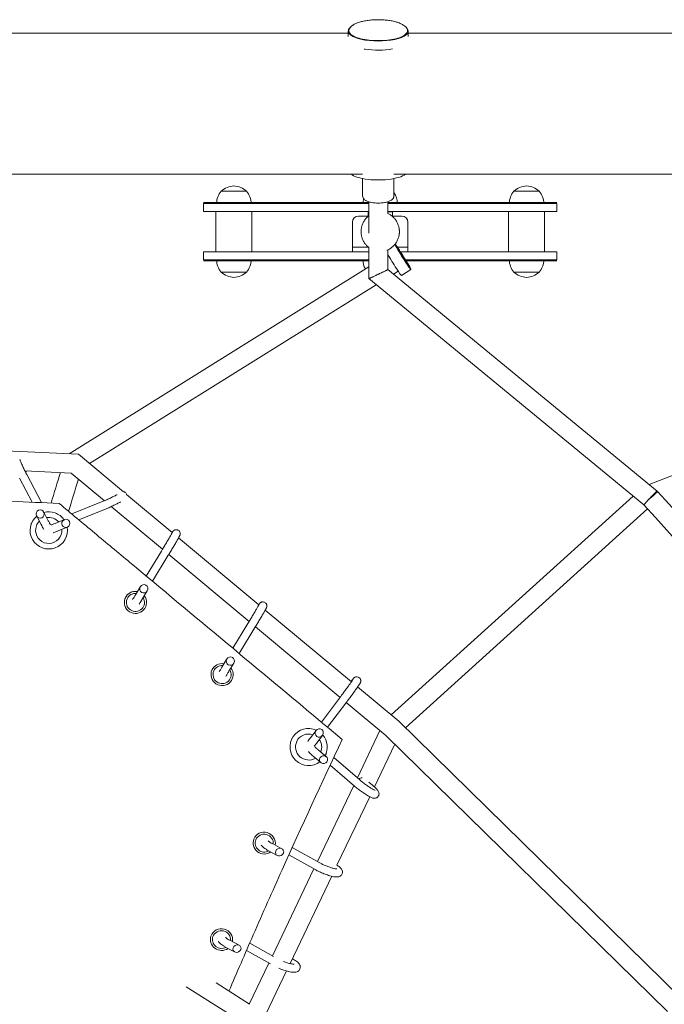
# Model space of a CAD drawing. Units: millimetres. Extents: x -7815 to 4712, y -5960 to 5749.
# Drawn here: x -1478 to -839, y 3137 to 4113 of the extents above; entities that cross this region are included whole.
import ezdxf

# ---------------------------------------------------------------- set-up
doc = ezdxf.new("R2010")
doc.units = ezdxf.units.MM
doc.header["$LTSCALE"] = 20
doc.layers.add('2d', color=230, linetype='Continuous')

msp = doc.modelspace()

# ---------------------------------------------------------------- linework, layer by layer
at = {"layer": '2d', "lineweight": 0}
for p, q in [((-1782.97, 4099.27), (-1152.47, 4099.27)), ((-1152.47, 4101.28), (-1152.47, 4096.15)), ((-1092.97, 4101.3), (-1092.97, 4096.15)), ((-1092.97, 4099.27), (-462.47, 4099.27)), ((-1797.72, 3959.57), (-1138.25, 3959.57)), ((-1138.17, 3955.27), (-1138.16, 3938.11)), ((-1107.17, 3955.29), (-1107.16, 3938.12)), ((-1107.09, 3959.57), (-448.84, 3959.57)), ((-1278.22, 3942.67), (-1253.22, 3942.67)), ((-963.22, 3942.67), (-988.22, 3942.67)), ((-1295.71, 3931.67), (-1132.15, 3931.67)), ((-1132.12, 3901.25), (-1132.15, 3932.27)), ((-1113.14, 3920.74), (-1113.15, 3932.28)), ((-1113.15, 3931.67), (-945.71, 3931.67)), ((-1295.71, 3922.67), (-1295.71, 3930.67)), ((-1132.15, 3930.67), (-1295.71, 3930.67)), ((-1295.71, 3922.67), (-1132.14, 3922.67)), ((-1283.51, 3882.67), (-1283.51, 3922.67)), ((-1247.91, 3882.67), (-1247.91, 3922.67)), ((-1132.14, 3922.17), (-1132.71, 3922.17)), ((-1132.71, 3922.17), (-1132.71, 3918.17)), ((-945.71, 3930.67), (-1113.15, 3930.67)), ((-1113.14, 3922.67), (-945.71, 3922.67)), ((-1108.71, 3922.17), (-1113.14, 3922.17)), ((-1108.71, 3922.17), (-1108.71, 3918.17)), ((-993.51, 3882.67), (-993.51, 3922.67)), ((-957.91, 3882.67), (-957.91, 3922.67)), ((-945.71, 3930.67), (-945.71, 3922.67)), ((-1148.21, 3882.67), (-1148.21, 3912.17)), ((-1142.21, 3918.17), (-1132.35, 3918.17)), ((-1099.21, 3918.17), (-1109.07, 3918.17)), ((-1093.21, 3882.67), (-1093.21, 3912.17)), ((-1101.78, 3904.34), (-1101.78, 3904.34)), ((-1139.64, 3900.99), (-1139.64, 3900.99)), ((-1295.71, 3874.67), (-1295.71, 3882.67)), ((-1132.09, 3882.67), (-1295.71, 3882.67)), ((-1132.35, 3887.17), (-1148.21, 3887.17)), ((-1132.06, 3856.11), (-1132.1, 3886.96)), ((-1113.07, 3865.09), (-1113.1, 3884.62)), ((-1103.59, 3887.17), (-1093.21, 3887.17)), ((-945.71, 3882.67), (-1100.6, 3882.67)), ((-945.71, 3882.67), (-945.71, 3874.67)), ((-1295.71, 3874.67), (-1132.08, 3874.67)), ((-1132.08, 3873.67), (-1295.71, 3873.67)), ((-1113.04, 3879.74), (-1113.09, 3879.7)), ((-945.71, 3874.67), (-1095.59, 3874.67)), ((-1094.98, 3873.67), (-945.71, 3873.67)), ((-1132.07, 3867.86), (-1428.98, 3682.65)), ((-846.31, 3645.69), (-1113.07, 3865.09)), ((-1102.98, 3863.61), (-1107.7, 3860.67)), ((-1099.64, 3859.22), (-1090.32, 3865.03)), ((-1253.22, 3862.67), (-1278.22, 3862.67)), ((-859.46, 3631.91), (-1132.06, 3856.11)), ((-1132.06, 3856.11), (-1132.06, 3856.11)), ((-988.22, 3862.67), (-963.22, 3862.67)), ((-1124.71, 3850.06), (-1408.68, 3672.92)), ((-387.5, 3833.26), (-854.36, 3652.31)), ((-1419.85, 3682.23), (-1560.64, 3688.73)), ((-1419.85, 3682.23), (-1375.24, 3645.05)), ((-1478.08, 3658.3), (-1465.59, 3634.61)), ((-1427.11, 3663.55), (-1472.84, 3665.66)), ((-1471, 3662.03), (-1456.32, 3634.18)), ((-1427.11, 3663.55), (-1394.08, 3636.01)), ((-1372, 3642.34), (-1326.75, 3604.62)), ((-870.13, 3640.68), (-1109.87, 3423.83)), ((-846.31, 3645.69), (-846.31, 3645.69)), ((-1396.81, 3634.87), (-1426.32, 3622.95)), ((-1387.24, 3630.31), (-1336.46, 3587.98)), ((-1456.73, 3612.5), (-1461.1, 3620.95)), ((-1449.62, 3616.18), (-1454.14, 3624.92)), ((-1393.82, 3627.45), (-1419.35, 3617.14)), ((-855.88, 3627.95), (-1095.69, 3411.03)), ((-1466.55, 3613.1), (-1466.44, 3613.39)), ((-1442.75, 3613.66), (-1433.65, 3617.42)), ((-1439.69, 3606.27), (-1430.91, 3609.9)), ((-1431.83, 3600.3), (-1431.73, 3600.58)), ((-1320.49, 3599.4), (-1240.9, 3533.06)), ((-1337.53, 3586.21), (-1352.63, 3561.52)), ((-1330.7, 3582.04), (-1346.42, 3556.34)), ((-1330.24, 3582.8), (-1250.63, 3516.43)), ((-1363.3, 3542.89), (-1358.38, 3550.97)), ((-1356.46, 3538.73), (-1351.59, 3546.74)), ((-1234.65, 3527.84), (-1149.32, 3456.71)), ((-1251.76, 3514.56), (-1266.77, 3489.95)), ((-1244.93, 3510.4), (-1260.56, 3484.78)), ((-1244.41, 3511.25), (-1160.5, 3441.3)), ((-1277.51, 3471.3), (-1272.63, 3479.32)), ((-1270.67, 3467.14), (-1265.83, 3475.1)), ((-1143.15, 3451.57), (-1102.35, 3417.55)), ((-1160.23, 3441.65), (-1179.04, 3416.84)), ((-1153.86, 3436.82), (-1172.89, 3411.72)), ((-1154.35, 3436.17), (-1115.1, 3403.45)), ((-822.77, 3143.67), (-1102.35, 3417.55)), ((-1189.9, 3401.06), (-1184.29, 3408.51)), ((-1120.98, 3408.35), (-1143.37, 3361.46)), ((-1208.36, 3400.08), (-1208.18, 3400.44)), ((-1183.52, 3396.25), (-1177.97, 3403.61)), ((-1106.36, 3394.88), (-1126.56, 3352.57)), ((-836.11, 3130.13), (-1115.1, 3403.45)), ((-1182.12, 3389.23), (-1174.05, 3382.45)), ((-1187.27, 3383.1), (-1179.67, 3376.72)), ((-1175, 3384.08), (-1174.82, 3384.44)), ((-1141.08, 3359.5), (-1166.76, 3381.6)), ((-1146.3, 3353.43), (-1170.3, 3374.09)), ((-1128.54, 3354.29), (-1131.94, 3357.15)), ((-1146.94, 3353.98), (-1182.93, 3278.6)), ((-1131.18, 3342.89), (-1163.59, 3274.99)), ((-1231.32, 3289.31), (-1222.79, 3284.73)), ((-1227.53, 3296.36), (-1218.2, 3291.34)), ((-1180.54, 3277.26), (-1207.91, 3292.63)), ((-1184.45, 3270.28), (-1211.23, 3285.32)), ((-1186.38, 3271.36), (-1227.52, 3185.2)), ((-1168.81, 3264.06), (-1210.12, 3177.55)), ((-1269.87, 3200.69), (-1260.41, 3195.65)), ((-1273.63, 3193.63), (-1265.09, 3189.08)), ((-1229.5, 3177.14), (-1253.29, 3190.46)), ((-1226.61, 3184.69), (-1250.08, 3197.84)), ((-1230.97, 3177.96), (-1250.44, 3137.19)), ((-1213.63, 3170.2), (-1234, 3127.52)), ((-1313.03, 3154.57), (-1257.67, 3119.48)), ((-1283.44, 3158.31), (-1250.36, 3137.35))]:
    msp.add_line(p, q, dxfattribs=at)
for centre, radius, start, end in [((-1265.72, 3931.14), 17, 137.33207, 181.61218), ((-1265.72, 3930.42), 17.5, 44.41531, 135.58469), ((-1265.72, 3931.14), 17, 358.38782, 42.66793), ((-1120.72, 3931.14), 17, 358.38782, 37.09716), ((-975.72, 3931.14), 17, 137.33207, 181.61218), ((-975.72, 3930.42), 17.5, 44.41531, 135.58469), ((-975.72, 3931.14), 17, 358.38782, 42.66793), ((-1120.72, 3931.14), 17, 165.75511, 181.61218), ((-1142.21, 3912.17), 6, 90, 180), ((-1099.21, 3912.17), 6, 0, 90), ((-1265.72, 3874.19), 17, 178.38782, 222.66793), ((-1265.72, 3874.19), 17, 317.33207, 1.61218), ((-1120.72, 3874.19), 17, 178.38782, 209.79527), ((-975.72, 3874.19), 17, 178.38782, 222.66793), ((-975.72, 3874.19), 17, 317.33207, 1.61218), ((-1265.72, 3874.91), 17.5, 224.41531, 315.58469), ((-975.72, 3874.91), 17.5, 224.41531, 315.58469)]:
    msp.add_arc(centre, radius, start, end, dxfattribs=at)
at = {"layer": '2d', "lineweight": 0, "extrusion": (0, 0, -1)}
for centre, major_axis, ratio, start_param, end_param in [((-1122.72, 4101.29), (29.75, 0.01), 0.328302, -0.592987, -0.592922), ((-1122.72, 4101.29), (-29.75, -0.01), 0.328302, -1.125072, 0.348663), ((-1122.72, 4101.29), (29.75, 0.01), 0.328302, -2.548665, -2.54862), ((-1122.72, 4101.29), (29.75, 0.01), 0.328302, -0.348836, 2.01652), ((-1122.72, 4092.24), (-29.75, -0.01), 0.328302, -1.125072, -1.078429), ((-1122.72, 4092.24), (-29.75, -0.01), 0.328302, -2.064891, -1.125072), ((-1098.26, 3877.76), (7.94, -12.73), 0.043497, -1.57008, 2.928551), ((-1098.26, 3877.76), (-7.94, 12.73), 0.043497, 0.182072, 1.571513), ((-1475.1, 3666.35), (-0.3, -4.12), 0.955123, -1.453145, -0.997496), ((-852.88, 3638.8), (7.05, 6.37), 0.003623, -2.021076, -1.492476), ((-852.88, 3638.8), (7.05, 6.37), 0.003623, -1.492476, 0), ((-1390.88, 3635.52), (2.44, 3.34), 0.95521, -2.14415, -1.926567), ((-1449.19, 3606.7), (12.2, -4.5), 0.994774, -2.087231, -1.059314), ((-1449.19, 3606.7), (12.2, -4.5), 0.994774, -0.007268, 3.134324), ((-1449.19, 3606.7), (-12.2, 4.5), 0.994774, -0.007268, 0.42698), ((-1449.19, 3606.7), (12.2, -4.5), 0.994774, -0.431949, -0.007268), ((-1363.26, 3535.38), (10.15, -4.24), 0.993625, -1.041917, 3.134935), ((-1363.26, 3535.38), (-10.15, 4.24), 0.993625, -0.006658, 1.35521), ((-1277.41, 3463.86), (-10.02, 4.54), 0.992332, -0.006115, 1.323901), ((-1277.41, 3463.86), (10.02, -4.54), 0.992332, -1.073255, 3.135478), ((-1191.68, 3392.08), (-11.72, 5.62), 0.990805, -0.005611, 1.455378), ((-1191.68, 3392.08), (-11.72, 5.62), 0.990805, -2.569439, -0.005611), ((-1191.68, 3392.08), (11.72, -5.62), 0.990805, -1.060451, -0.059012), ((-1138.95, 3357.81), (3.89, 1.29), 0.914206, -2.101574, -1.194797), ((-1235.62, 3296.87), (-10.21, 4.1), 0.980321, -0.003792, 2.936459), ((-1235.62, 3296.87), (-10.21, 4.1), 0.980321, -2.585353, -0.003792), ((-1277.99, 3201.31), (-10.4, 3.59), 0.974458, -0.003288, 2.992977), ((-1277.99, 3201.31), (-10.4, 3.59), 0.974458, -2.523745, -0.003288)]:
    msp.add_ellipse(centre, major_axis=major_axis, ratio=ratio, start_param=start_param, end_param=end_param, dxfattribs=at)
at = {"layer": '2d', "lineweight": 0}
for centre, major_axis, ratio, start_param, end_param in [((-1122.67, 3963.62), (29.75, 0.01), 0.328302, -2.715346, -2.01652), ((-1122.67, 3963.62), (29.75, 0.01), 0.328302, -2.01652, -0.428555), ((-1098.26, 3877.76), (-5.03, 8.06), 0.043497, -0.000716, 3.140876), ((-1098.26, 3877.76), (5.03, -8.06), 0.043497, -0.000716, 3.140876), ((-1107.58, 3871.94), (7.94, -12.73), 0.043497, -2.265349, 0), ((-1449.19, 3606.7), (-17.36, 6.4), 0.994774, -0.522659, 3.669215), ((-1457.62, 3622.93), (-0.3, -4.12), 0.955123, -5.797623595976578, 0.4855617112030086), ((-1449.19, 3606.7), (-17.36, 6.4), 0.994774, -1.563528, -0.959799), ((-1449.19, 3606.7), (-17.36, 6.4), 0.994774, -2.176842, -1.563528), ((-1449.09, 3606.99), (-17.36, 6.4), 0.994774, -0.058233, 0), ((-1432.28, 3613.66), (2.44, 3.34), 0.95521, -3.624524, 2.658661), ((-1354.98, 3548.86), (1.75, 3.79), 0.958013, -3.239572773989233, 3.043612533190353), ((-1363.26, 3535.38), (-8.3, 3.47), 0.993625, -1.268537, 0.006658), ((-1363.26, 3535.38), (-8.3, 3.47), 0.993625, 0.006658, 4.093365), ((-1277.41, 3463.86), (-8.2, 3.71), 0.992332, -1.23704, 0.006115), ((-1269.23, 3477.21), (1.85, 3.76), 0.953274, -3.216477, 3.066708), ((-1277.41, 3463.86), (-8.2, 3.71), 0.992332, 0.006115, 4.124902), ((-1191.68, 3392.08), (-16.68, 8), 0.990805, -1.550688, 2.666134), ((-1181.13, 3406.06), (2.09, 3.66), 0.94763, -3.244593, 3.038592), ((-1191.68, 3392.08), (16.68, -8), 0.990805, -0.035729, 1.156844), ((-1191.5, 3392.44), (16.68, -8), 0.990805, 0, 0.116246), ((-1176.86, 3379.58), (3.89, 1.29), 0.914206, -4.05011, 2.233075), ((-1235.62, 3296.87), (-8.35, 3.35), 0.980321, 0.003792, 2.476999), ((-1235.62, 3296.87), (8.35, -3.35), 0.980321, 0.279419, 3.145385), ((-1220.49, 3288.03), (3.8, 1.72), 0.884593, -3.894693, 2.388492), ((-1277.99, 3201.31), (8.51, -2.94), 0.974458, 0.220756, 3.144881), ((-1277.99, 3201.31), (-8.51, 2.94), 0.974458, 0.003288, 2.411358), ((-1262.75, 3192.36), (3.78, 1.8), 0.867706, -3.886479, 2.396706)]:
    msp.add_ellipse(centre, major_axis=major_axis, ratio=ratio, start_param=start_param, end_param=end_param, dxfattribs=at)
for points, knots in [([(-1151.71, 4102.01), (-1151.66, 4102.61), (-1151.48, 4103.24), (-1150.84, 4104.45), (-1150.39, 4105.05), (-1149.25, 4106.21), (-1148.55, 4106.76), (-1146.93, 4107.83), (-1145.98, 4108.34), (-1143.86, 4109.3), (-1142.66, 4109.74), (-1140.08, 4110.56), (-1138.68, 4110.92), (-1135.76, 4111.55), (-1134.22, 4111.81), (-1131.09, 4112.23), (-1129.48, 4112.39), (-1126.25, 4112.6), (-1124.61, 4112.66), (-1121.36, 4112.67), (-1119.73, 4112.62), (-1116.53, 4112.44), (-1114.94, 4112.29), (-1111.86, 4111.91), (-1110.35, 4111.67), (-1107.46, 4111.09), (-1106.06, 4110.75), (-1103.41, 4109.98), (-1102.16, 4109.53), (-1099.84, 4108.54), (-1098.77, 4107.99), (-1096.92, 4106.81), (-1096.12, 4106.17), (-1094.88, 4104.87), (-1094.42, 4104.2), (-1093.9, 4103.03), (-1093.77, 4102.52), (-1093.73, 4102.03)], [0, 0, 0, 0, 4.168247, 4.168247, 8.349633, 8.349633, 12.642697, 12.642697, 17.225241, 17.225241, 22.115674, 22.115674, 27.159964, 27.159964, 32.192082, 32.192082, 37.152896, 37.152896, 42.051695, 42.051695, 46.91736, 46.91736, 51.780823, 51.780823, 56.67252, 56.67252, 61.620878, 61.620878, 66.64019, 66.64019, 71.688762, 71.688762, 76.607562, 76.607562, 81.197291, 81.197291, 84.607968, 84.607968, 84.607968, 84.607968]), ([(-1151.72, 4101.75), (-1151.72, 4100.73), (-1151.28, 4099.74), (-1149.57, 4097.79), (-1148.18, 4096.84), (-1144.59, 4095.13), (-1142.37, 4094.37), (-1137.36, 4093.15), (-1134.57, 4092.68), (-1128.7, 4092.05), (-1125.63, 4091.9), (-1119.48, 4091.91), (-1116.41, 4092.08), (-1110.58, 4092.73), (-1107.82, 4093.22), (-1102.89, 4094.45), (-1100.71, 4095.2), (-1097.15, 4096.92), (-1095.77, 4097.89), (-1094.13, 4099.83), (-1093.72, 4100.79), (-1093.72, 4101.77)], [3.587317, 3.587317, 3.587317, 3.587317, 3.867693, 3.867693, 4.191127, 4.191127, 4.518551, 4.518551, 4.842018, 4.842018, 5.164017, 5.164017, 5.48566, 5.48566, 5.807687, 5.807687, 6.131229, 6.131229, 6.458755, 6.458755, 6.728909, 6.728909, 6.728909, 6.728909]), ([(-1138.16, 3938.11), (-1138.16, 3937.49), (-1138.02, 3936.87), (-1137.52, 3935.72), (-1137.15, 3935.21), (-1136.09, 3934.11), (-1135.34, 3933.63), (-1133.28, 3932.58), (-1131.84, 3932.12), (-1128.81, 3931.45), (-1127.27, 3931.24), (-1124.16, 3931.01), (-1122.59, 3930.98), (-1119.52, 3931.1), (-1118.01, 3931.25), (-1115.14, 3931.72), (-1113.78, 3932.05), (-1111.5, 3932.84), (-1110.54, 3933.28), (-1109.68, 3933.88)], [5.158113, 5.158113, 5.158113, 5.158113, 5.298868, 5.298868, 5.464192, 5.464192, 5.729602, 5.729602, 6.141176, 6.141176, 6.503647, 6.503647, 6.848227, 6.848227, 7.191081, 7.191081, 7.544618, 7.544618, 7.853982, 7.853982, 7.853982, 7.853982]), ([(-1109.68, 3933.88), (-1109.43, 3934.05), (-1109.19, 3934.23), (-1108.73, 3934.64), (-1108.51, 3934.86), (-1108.09, 3935.36), (-1107.9, 3935.64), (-1107.56, 3936.26), (-1107.41, 3936.6), (-1107.21, 3937.33), (-1107.16, 3937.72), (-1107.16, 3938.12)], [1.5707963, 1.5707963, 1.5707963, 1.5707963, 1.6599411, 1.6599411, 1.7490859, 1.7490859, 1.8382306, 1.8382306, 1.9273754, 1.9273754, 2.0165202, 2.0165202, 2.0165202, 2.0165202]), ([(-1131.99, 3886.88), (-1132.56, 3887.32), (-1133.1, 3887.79), (-1134.4, 3889.05), (-1135.11, 3889.86), (-1136.08, 3891.15), (-1136.42, 3891.65), (-1137.05, 3892.67), (-1137.34, 3893.19), (-1137.86, 3894.24), (-1138.1, 3894.77), (-1138.51, 3895.81), (-1138.69, 3896.33), (-1139, 3897.35), (-1139.13, 3897.85), (-1139.35, 3898.83), (-1139.44, 3899.31), (-1139.54, 3900), (-1139.57, 3900.23), (-1139.62, 3900.67), (-1139.64, 3900.89), (-1139.66, 3901.22), (-1139.67, 3901.34), (-1139.68, 3901.56), (-1139.69, 3901.68), (-1139.7, 3901.86), (-1139.7, 3901.92), (-1139.7, 3902.05), (-1139.71, 3902.11), (-1139.71, 3902.25), (-1139.71, 3902.33), (-1139.71, 3902.48), (-1139.71, 3902.57), (-1139.71, 3902.76), (-1139.71, 3902.85), (-1139.71, 3903.01), (-1139.71, 3903.08), (-1139.71, 3903.22), (-1139.7, 3903.29), (-1139.7, 3903.42), (-1139.7, 3903.48), (-1139.69, 3903.66), (-1139.68, 3903.77), (-1139.67, 3904), (-1139.66, 3904.11), (-1139.64, 3904.44), (-1139.62, 3904.66), (-1139.57, 3905.11), (-1139.54, 3905.33), (-1139.44, 3906.02), (-1139.35, 3906.5), (-1139.13, 3907.48), (-1139, 3907.98), (-1138.69, 3909), (-1138.51, 3909.52), (-1138.1, 3910.57), (-1137.86, 3911.09), (-1137.34, 3912.14), (-1137.05, 3912.66), (-1136.42, 3913.68), (-1136.08, 3914.18), (-1135.11, 3915.47), (-1134.4, 3916.29), (-1133.14, 3917.5), (-1132.65, 3917.93), (-1132.14, 3918.34)], [43.712028, 43.712028, 43.712028, 43.712028, 46.076159, 46.076159, 49.889397, 49.889397, 52.179404, 52.179404, 54.46941, 54.46941, 56.759417, 56.759417, 59.049423, 59.049423, 61.33943, 61.33943, 63.629437, 63.629437, 64.77444, 64.77444, 65.919443, 65.919443, 66.491945, 66.491945, 67.064447, 67.064447, 67.350697, 67.350697, 67.636948, 67.636948, 67.923199, 67.923199, 68.20945, 68.20945, 68.495701, 68.495701, 68.781952, 68.781952, 69.068202, 69.068202, 69.354453, 69.354453, 69.926955, 69.926955, 70.499457, 70.499457, 71.64446, 71.64446, 72.789463, 72.789463, 75.07947, 75.07947, 77.369476, 77.369476, 79.659483, 79.659483, 81.94949, 81.94949, 84.239496, 84.239496, 86.529503, 86.529503, 90.342741, 90.342741, 92.503827, 92.503827, 92.503827, 92.503827]), ([(-1113.15, 3920.74), (-1112.23, 3920.3), (-1111.35, 3919.8), (-1109.54, 3918.58), (-1108.63, 3917.84), (-1107.02, 3916.29), (-1106.32, 3915.47), (-1105.35, 3914.18), (-1105.01, 3913.68), (-1104.38, 3912.66), (-1104.09, 3912.14), (-1103.57, 3911.09), (-1103.33, 3910.57), (-1102.92, 3909.52), (-1102.74, 3909), (-1102.43, 3907.98), (-1102.29, 3907.48), (-1102.08, 3906.5), (-1101.99, 3906.02), (-1101.89, 3905.33), (-1101.86, 3905.11), (-1101.81, 3904.66), (-1101.79, 3904.44), (-1101.77, 3904.11), (-1101.76, 3904), (-1101.74, 3903.77), (-1101.74, 3903.66), (-1101.73, 3903.48), (-1101.73, 3903.42), (-1101.72, 3903.29), (-1101.72, 3903.22), (-1101.72, 3903.08), (-1101.72, 3903.01), (-1101.71, 3902.85), (-1101.71, 3902.76), (-1101.71, 3902.57), (-1101.71, 3902.48), (-1101.72, 3902.33), (-1101.72, 3902.25), (-1101.72, 3902.11), (-1101.72, 3902.05), (-1101.73, 3901.92), (-1101.73, 3901.86), (-1101.74, 3901.68), (-1101.74, 3901.56), (-1101.76, 3901.34), (-1101.77, 3901.22), (-1101.79, 3900.89), (-1101.81, 3900.67), (-1101.86, 3900.23), (-1101.89, 3900), (-1101.99, 3899.31), (-1102.08, 3898.83), (-1102.29, 3897.85), (-1102.43, 3897.35), (-1102.74, 3896.33), (-1102.92, 3895.81), (-1103.33, 3894.77), (-1103.57, 3894.24), (-1104.09, 3893.19), (-1104.38, 3892.67), (-1105.01, 3891.65), (-1105.35, 3891.15), (-1106.32, 3889.86), (-1107.02, 3889.05), (-1108.63, 3887.5), (-1109.54, 3886.76), (-1111.51, 3885.42), (-1112.59, 3884.83), (-1113.83, 3884.28), (-1113.94, 3884.24), (-1114.05, 3884.19)], [39.097824, 39.097824, 39.097824, 39.097824, 42.262921, 42.262921, 46.076159, 46.076159, 49.889397, 49.889397, 52.179404, 52.179404, 54.46941, 54.46941, 56.759417, 56.759417, 59.049423, 59.049423, 61.33943, 61.33943, 63.629437, 63.629437, 64.77444, 64.77444, 65.919443, 65.919443, 66.491945, 66.491945, 67.064447, 67.064447, 67.350697, 67.350697, 67.636948, 67.636948, 67.923199, 67.923199, 68.20945, 68.20945, 68.495701, 68.495701, 68.781952, 68.781952, 69.068202, 69.068202, 69.354453, 69.354453, 69.926955, 69.926955, 70.499457, 70.499457, 71.64446, 71.64446, 72.789463, 72.789463, 75.07947, 75.07947, 77.369476, 77.369476, 79.659483, 79.659483, 81.94949, 81.94949, 84.239496, 84.239496, 86.529503, 86.529503, 90.342741, 90.342741, 94.155979, 94.155979, 97.969217, 97.969217, 98.338969, 98.338969, 98.338969, 98.338969]), ([(-1113.1, 3865.07), (-1113.15, 3865.04), (-1113.27, 3864.97), (-1113.57, 3864.83), (-1113.69, 3864.77), (-1113.96, 3864.63), (-1114.11, 3864.56), (-1114.44, 3864.4), (-1114.62, 3864.31), (-1115.02, 3864.12), (-1115.23, 3864.02), (-1115.9, 3863.7), (-1116.39, 3863.46), (-1117.18, 3863.08), (-1117.46, 3862.95), (-1118.02, 3862.68), (-1118.3, 3862.55), (-1118.88, 3862.27), (-1119.18, 3862.13), (-1119.79, 3861.84), (-1120.09, 3861.7), (-1121.02, 3861.26), (-1121.64, 3860.96), (-1122.58, 3860.52), (-1122.89, 3860.37), (-1123.52, 3860.08), (-1123.83, 3859.93), (-1124.14, 3859.78)], [0.04513696, 0.04513696, 0.04513696, 0.04513696, 0.04719553, 0.04719553, 0.04822482, 0.04822482, 0.0492541, 0.0492541, 0.05028339, 0.05028339, 0.05131267, 0.05131267, 0.05337125, 0.05337125, 0.05440053, 0.05440053, 0.05542982, 0.05542982, 0.0564591, 0.0564591, 0.05748839, 0.05748839, 0.05954696, 0.05954696, 0.06057625, 0.06057625, 0.06160553, 0.06160553, 0.06160553, 0.06160553]), ([(-1132.06, 3856.12), (-1132.07, 3856.11), (-1132.06, 3856.11), (-1131.99, 3856.14), (-1131.94, 3856.16), (-1131.84, 3856.2), (-1131.77, 3856.23), (-1131.37, 3856.41), (-1130.86, 3856.64), (-1129.9, 3857.09), (-1129.54, 3857.25), (-1128.76, 3857.61), (-1128.35, 3857.81), (-1127.47, 3858.22), (-1127.01, 3858.43), (-1126.05, 3858.88), (-1125.56, 3859.11), (-1125.05, 3859.35)], [0.04971048, 0.04971048, 0.04971048, 0.04971048, 0.05096618, 0.05096618, 0.05183654, 0.05183654, 0.05270691, 0.05270691, 0.05618838, 0.05618838, 0.05792912, 0.05792912, 0.05966985, 0.05966985, 0.06141058, 0.06141058, 0.06315132, 0.06315132, 0.06315132, 0.06315132]), ([(-1125, 3859.38), (-1126.02, 3858.9), (-1126.98, 3858.45), (-1128.08, 3857.93), (-1128.3, 3857.83), (-1128.72, 3857.64), (-1128.92, 3857.54), (-1129.5, 3857.27), (-1129.86, 3857.11), (-1130.34, 3856.88), (-1130.5, 3856.81), (-1130.79, 3856.68), (-1130.93, 3856.61), (-1131.3, 3856.44), (-1131.51, 3856.35), (-1131.83, 3856.21), (-1131.94, 3856.16), (-1132.04, 3856.12), (-1132.06, 3856.11), (-1132.06, 3856.11)], [0, 0, 0, 0, 0.00346059, 0.00346059, 0.00432573, 0.00432573, 0.00519088, 0.00519088, 0.00692117, 0.00692117, 0.00778632, 0.00778632, 0.00865147, 0.00865147, 0.01038176, 0.01038176, 0.01211206, 0.01211206, 0.01313773, 0.01313773, 0.01313773, 0.01313773]), ([(-1125.05, 3859.35), (-1124.9, 3859.42), (-1124.75, 3859.49), (-1124.44, 3859.64), (-1124.29, 3859.71), (-1124.14, 3859.78)], [0, 0, 0, 0, 0.000521735, 0.000521735, 0.001043469, 0.001043469, 0.001043469, 0.001043469]), ([(-1124.14, 3859.78), (-1124.28, 3859.72), (-1124.43, 3859.65), (-1124.72, 3859.51), (-1124.86, 3859.44), (-1125, 3859.38)], [0.0616055328, 0.0616055328, 0.0616055328, 0.0616055328, 0.0620932782, 0.0620932782, 0.0625810236, 0.0625810236, 0.0625810236, 0.0625810236]), ([(-1477.83, 3676.91), (-1477.73, 3676.66), (-1477.63, 3676.4), (-1477.11, 3675.1), (-1476.63, 3673.96), (-1475.58, 3671.54), (-1475.01, 3670.26), (-1473.83, 3667.72), (-1473.23, 3666.45), (-1472.07, 3664.09), (-1471.51, 3663), (-1471, 3662.03)], [2.38816, 2.38816, 2.38816, 2.38816, 2.467597, 2.467597, 2.772214, 2.772214, 3.083927, 3.083927, 3.397221, 3.397221, 3.704894, 3.704894, 3.704894, 3.704894]), ([(-1438.83, 3633.38), (-1454.62, 3634.11), (-1470.41, 3634.83), (-1501.99, 3636.29), (-1517.78, 3637.02), (-1565.15, 3639.21), (-1596.73, 3640.67), (-1691.48, 3645.04), (-1754.64, 3647.97), (-1817.81, 3650.88)], [0.0024278, 0.0024278, 0.0024278, 0.0024278, 0.0498788, 0.0498788, 0.0973297, 0.0973297, 0.1922316, 0.1922316, 0.3820353, 0.3820353, 0.3820353, 0.3820353]), ([(-1381.48, 3642.1), (-1381.86, 3641.89), (-1382.26, 3641.68), (-1383.66, 3640.93), (-1384.76, 3640.37), (-1387.12, 3639.2), (-1388.38, 3638.6), (-1390.93, 3637.41), (-1392.2, 3636.83), (-1394.63, 3635.77), (-1395.78, 3635.29), (-1396.81, 3634.87), (-1396.81, 3634.87), (-1396.81, 3634.87)], [2.330221, 2.330221, 2.330221, 2.330221, 2.462871, 2.462871, 2.76738, 2.76738, 3.079079, 3.079079, 3.392406, 3.392406, 3.703835, 3.703835, 3.704894, 3.704894, 3.704894, 3.704894]), ([(-1375.42, 3645.19), (-1375.39, 3645.19), (-1375.36, 3645.18), (-1375, 3645.13), (-1374.59, 3645.05), (-1373.67, 3644.58), (-1373.22, 3644.29), (-1372.52, 3643.5), (-1372.26, 3643.08), (-1372.04, 3642.53), (-1372, 3642.42), (-1371.97, 3642.31)], [1.3849156, 1.3849156, 1.3849156, 1.3849156, 1.3898916, 1.3898916, 1.441537, 1.441537, 1.4767903, 1.4767903, 1.5024432, 1.5024432, 1.508414, 1.508414, 1.508414, 1.508414]), ([(-849.36, 3642.03), (-849.16, 3642.24), (-848.97, 3642.46), (-848.62, 3642.84), (-848.47, 3643.01), (-848.17, 3643.34), (-847.75, 3643.82), (-847.4, 3644.22), (-847.09, 3644.59), (-847, 3644.7), (-846.82, 3644.91), (-846.59, 3645.2), (-846.44, 3645.41), (-846.35, 3645.55), (-846.33, 3645.59), (-846.3, 3645.65), (-846.29, 3645.71), (-846.36, 3645.69), (-846.54, 3645.57), (-846.67, 3645.47), (-846.98, 3645.2), (-847.27, 3644.94), (-847.63, 3644.6), (-847.89, 3644.36), (-848.03, 3644.23), (-848.46, 3643.82), (-848.92, 3643.37), (-849.44, 3642.85), (-849.79, 3642.5), (-849.98, 3642.31), (-850.53, 3641.75), (-851.11, 3641.17), (-851.71, 3640.55), (-852.11, 3640.14), (-852.31, 3639.93), (-853.34, 3638.86), (-854.14, 3638.02), (-854.92, 3637.18)], [0.5399384, 0.5399384, 0.5399384, 0.5399384, 0.5571143, 0.5571143, 0.5718772, 0.5718772, 0.58664, 0.6161658, 0.6161658, 0.6309286, 0.6309286, 0.6456915, 0.6752172, 0.6752172, 0.68998, 0.68998, 0.7047429, 0.7342686, 0.7342686, 0.7637943, 0.7637943, 0.79332, 0.8080829, 0.8080829, 0.8228457, 0.8228457, 0.8523714, 0.8671343, 0.8671343, 0.8818972, 0.8818972, 0.9114229, 0.9261857, 0.9261857, 0.9409486, 0.9409486, 1, 1, 1, 1]), ([(-845.84, 3645.17), (-724.87, 3511.4), (-603.07, 3378.47), (-361.13, 3117.87), (-240.99, 2990.22), (-5.68, 2743.69), (109.5, 2624.81), (331.76, 2399.09), (438.84, 2292.24), (641.96, 2093.5), (737.99, 2001.61), (827.2, 1918.45)], [3.1444693, 3.1444693, 3.1444693, 3.1444693, 3.3099691, 3.3099691, 3.4754688, 3.4754688, 3.6409686, 3.6409686, 3.8064683, 3.8064683, 3.9719681, 3.9719681, 3.9719681, 3.9719681]), ([(-1158.28, 3399.54), (-1205.04, 3438.51), (-1251.81, 3477.48), (-1321.94, 3535.94), (-1345.32, 3555.43), (-1380.39, 3584.66), (-1392.08, 3594.4), (-1415.45, 3613.89), (-1427.14, 3623.63), (-1438.83, 3633.38)], [0.0022809, 0.0022809, 0.0022809, 0.0022809, 0.1850154, 0.1850154, 0.2763827, 0.2763827, 0.3220664, 0.3220664, 0.36775, 0.36775, 0.36775, 0.36775]), ([(-1377.98, 3634.9), (-1378.5, 3634.61), (-1379.06, 3634.32), (-1380.85, 3633.39), (-1382.17, 3632.72), (-1384.89, 3631.4), (-1386.3, 3630.74), (-1389.06, 3629.47), (-1390.43, 3628.87), (-1392.44, 3628.01), (-1393.15, 3627.72), (-1393.82, 3627.45)], [2.366817, 2.366817, 2.366817, 2.366817, 2.52906, 2.52906, 2.862481, 2.862481, 3.189892, 3.189892, 3.516808, 3.516808, 3.704894, 3.704894, 3.704894, 3.704894]), ([(-855.97, 3636.05), (-856.4, 3635.58), (-856.78, 3635.17), (-857.44, 3634.43), (-857.73, 3634.11), (-858.21, 3633.55), (-858.42, 3633.32), (-858.75, 3632.92), (-858.88, 3632.76), (-859.04, 3632.56), (-859.09, 3632.5), (-859.14, 3632.43), (-859.16, 3632.41), (-859.17, 3632.39), (-859.18, 3632.38), (-859.19, 3632.37), (-859.22, 3632.32), (-859.25, 3632.29), (-859.36, 3632.13), (-859.42, 3632.04), (-859.47, 3631.94), (-859.47, 3631.92), (-859.46, 3631.91)], [0, 0, 0, 0, 0.0531665, 0.0531665, 0.106333, 0.106333, 0.1594995, 0.1594995, 0.2126659, 0.2126659, 0.2392492, 0.2392492, 0.245895, 0.2492179, 0.2492179, 0.2525408, 0.2525408, 0.2658324, 0.2658324, 0.3189989, 0.3189989, 0.35358, 0.35358, 0.35358, 0.35358]), ([(-859.46, 3631.91), (-738.47, 3498.12), (-616.64, 3365.16), (-374.66, 3104.53), (-254.5, 2976.85), (-19.13, 2730.27), (96.08, 2611.36), (318.42, 2385.56), (425.54, 2278.67), (628.78, 2079.81), (724.89, 1987.85), (814.19, 1904.6)], [3.1446823, 3.1446823, 3.1446823, 3.1446823, 3.3101365, 3.3101365, 3.4755907, 3.4755907, 3.641045, 3.641045, 3.8064992, 3.8064992, 3.9719384, 3.9719384, 3.9719384, 3.9719384]), ([(-1453.98, 3607.66), (-1454.23, 3608.04), (-1454.49, 3608.45), (-1455.34, 3609.89), (-1455.99, 3611.08), (-1456.7, 3612.46), (-1456.71, 3612.48), (-1456.73, 3612.5)], [8.3604647, 8.3604647, 8.3604647, 8.3604647, 8.5435904, 8.5435904, 8.9265595, 8.9265595, 8.9324768, 8.9324768, 8.9324768, 8.9324768]), ([(-1447.46, 3612.31), (-1447.67, 3612.64), (-1447.95, 3613.1), (-1448.66, 3614.36), (-1449.11, 3615.2), (-1449.61, 3616.16), (-1449.62, 3616.17), (-1449.62, 3616.18)], [8.4157991, 8.4157991, 8.4157991, 8.4157991, 8.6433561, 8.6433561, 8.9295562, 8.9295562, 8.9324768, 8.9324768, 8.9324768, 8.9324768]), ([(-1446.9, 3612.1), (-1446.52, 3612.21), (-1446.03, 3612.39), (-1444.7, 3612.88), (-1443.81, 3613.23), (-1442.8, 3613.64), (-1442.77, 3613.65), (-1442.75, 3613.66)], [8.415687, 8.415687, 8.415687, 8.415687, 8.6392152, 8.6392152, 8.9250046, 8.9250046, 8.9324768, 8.9324768, 8.9324768, 8.9324768]), ([(-1444.91, 3604.34), (-1443.85, 3604.65), (-1442.57, 3605.12), (-1440.6, 3605.9), (-1440.15, 3606.08), (-1439.69, 3606.27)], [8.3605733, 8.3605733, 8.3605733, 8.3605733, 8.8083743, 8.8083743, 8.9324768, 8.9324768, 8.9324768, 8.9324768]), ([(-1326.59, 3604.93), (-1326.59, 3604.93), (-1326.59, 3604.92), (-1326.61, 3604.9), (-1326.66, 3604.8), (-1326.86, 3604.41), (-1327.07, 3604.02), (-1327.69, 3602.9), (-1328.13, 3602.12), (-1329.18, 3600.28), (-1329.8, 3599.21), (-1331.14, 3596.92), (-1331.86, 3595.69), (-1333.33, 3593.2), (-1334.08, 3591.94), (-1335.52, 3589.52), (-1336.22, 3588.36), (-1337.09, 3586.93), (-1337.32, 3586.57), (-1337.53, 3586.21)], [1.63206, 1.63206, 1.63206, 1.63206, 1.649122, 1.649122, 1.776721, 1.776721, 2.018091, 2.018091, 2.320049, 2.320049, 2.634745, 2.634745, 2.952357, 2.952357, 3.270697, 3.270697, 3.588814, 3.588814, 3.704894, 3.704894, 3.704894, 3.704894]), ([(-1326.89, 3604.73), (-1326.79, 3604.88), (-1326.7, 3605.01), (-1326.51, 3605.3), (-1326.41, 3605.44), (-1326.24, 3605.69), (-1326.17, 3605.78), (-1326, 3605.99), (-1325.94, 3606.06), (-1325.76, 3606.25), (-1325.66, 3606.36), (-1325.29, 3606.66), (-1325.1, 3606.82), (-1324.5, 3607.11), (-1324.29, 3607.2), (-1323.81, 3607.34), (-1323.57, 3607.4), (-1322.86, 3607.46), (-1322.31, 3607.44), (-1321.31, 3607.14), (-1320.89, 3606.93), (-1320.19, 3606.41), (-1319.9, 3606.11), (-1319.43, 3605.47), (-1319.26, 3605.14), (-1319, 3604.46), (-1318.95, 3604.14), (-1318.87, 3603.49), (-1318.89, 3603.24), (-1318.94, 3602.76), (-1318.98, 3602.6), (-1319.04, 3602.32), (-1319.08, 3602.22), (-1319.14, 3602.02), (-1319.17, 3601.94), (-1319.26, 3601.73), (-1319.3, 3601.63), (-1319.42, 3601.38), (-1319.49, 3601.25), (-1319.65, 3600.93), (-1319.74, 3600.76), (-1319.95, 3600.37), (-1320.07, 3600.15), (-1320.32, 3599.69), (-1320.46, 3599.44), (-1321.06, 3598.36), (-1321.62, 3597.39), (-1322.86, 3595.23), (-1323.55, 3594.05), (-1324.99, 3591.59), (-1325.75, 3590.3), (-1327.26, 3587.75), (-1328.01, 3586.49), (-1329.44, 3584.12), (-1330.11, 3583.02), (-1330.7, 3582.04)], [1.059583, 1.059583, 1.059583, 1.059583, 1.148906, 1.148906, 1.267852, 1.267852, 1.348167, 1.348167, 1.381744, 1.381744, 1.412104, 1.412104, 1.433004, 1.433004, 1.441222, 1.441222, 1.447033, 1.447033, 1.4556, 1.4556, 1.461558, 1.461558, 1.467243, 1.467243, 1.473868, 1.473868, 1.483007, 1.483007, 1.497368, 1.497368, 1.517328, 1.517328, 1.539557, 1.539557, 1.570937, 1.570937, 1.63712, 1.63712, 1.747093, 1.747093, 1.860047, 1.860047, 1.974023, 1.974023, 2.086264, 2.086264, 2.420084, 2.420084, 2.744049, 2.744049, 3.06605, 3.06605, 3.38769, 3.38769, 3.704894, 3.704894, 3.704894, 3.704894]), ([(-1366.16, 3538.33), (-1366.14, 3538.36), (-1366.08, 3538.44), (-1365.85, 3538.79), (-1365.61, 3539.15), (-1364.94, 3540.21), (-1364.47, 3540.97), (-1363.73, 3542.18), (-1363.52, 3542.53), (-1363.3, 3542.89)], [8.1594297, 8.1594297, 8.1594297, 8.1594297, 8.2779217, 8.2779217, 8.5170689, 8.5170689, 8.8184581, 8.8184581, 8.9324768, 8.9324768, 8.9324768, 8.9324768]), ([(-1359.72, 3533.59), (-1359.5, 3533.88), (-1359.32, 3534.16), (-1358.97, 3534.69), (-1358.86, 3534.86), (-1358.63, 3535.23), (-1358.51, 3535.42), (-1358.24, 3535.85), (-1358.1, 3536.07), (-1357.8, 3536.55), (-1357.65, 3536.8), (-1357.17, 3537.57), (-1356.83, 3538.13), (-1356.46, 3538.73)], [8.1403245, 8.1403245, 8.1403245, 8.1403245, 8.373272, 8.373272, 8.4660324, 8.4660324, 8.5604586, 8.5604586, 8.6550671, 8.6550671, 8.748251, 8.748251, 8.9324768, 8.9324768, 8.9324768, 8.9324768]), ([(-1240.72, 3533.41), (-1240.72, 3533.41), (-1240.72, 3533.41), (-1240.72, 3533.41), (-1240.76, 3533.34), (-1240.91, 3533.04), (-1241.1, 3532.7), (-1241.64, 3531.72), (-1242.05, 3530.99), (-1243.05, 3529.25), (-1243.65, 3528.22), (-1244.95, 3525.98), (-1245.66, 3524.76), (-1247.13, 3522.29), (-1247.88, 3521.02), (-1249.34, 3518.57), (-1250.05, 3517.38), (-1251.08, 3515.68), (-1251.43, 3515.1), (-1251.76, 3514.56)], [1.613685, 1.613685, 1.613685, 1.613685, 1.617664, 1.617664, 1.729784, 1.729784, 1.956736, 1.956736, 2.25592, 2.25592, 2.570335, 2.570335, 2.887999, 2.887999, 3.206497, 3.206497, 3.524927, 3.524927, 3.704894, 3.704894, 3.704894, 3.704894]), ([(-1241.02, 3533.16), (-1240.92, 3533.32), (-1240.83, 3533.46), (-1240.64, 3533.75), (-1240.55, 3533.88), (-1240.38, 3534.12), (-1240.32, 3534.21), (-1240.15, 3534.41), (-1240.1, 3534.47), (-1239.94, 3534.64), (-1239.85, 3534.75), (-1239.52, 3535.03), (-1239.34, 3535.19), (-1238.78, 3535.49), (-1238.58, 3535.59), (-1238.1, 3535.75), (-1237.86, 3535.81), (-1237.14, 3535.9), (-1236.59, 3535.91), (-1235.56, 3535.62), (-1235.13, 3535.43), (-1234.4, 3534.92), (-1234.11, 3534.63), (-1233.62, 3533.99), (-1233.44, 3533.66), (-1233.17, 3532.98), (-1233.11, 3532.66), (-1233.02, 3532), (-1233.03, 3531.74), (-1233.08, 3531.23), (-1233.12, 3531.06), (-1233.19, 3530.77), (-1233.22, 3530.67), (-1233.28, 3530.48), (-1233.31, 3530.41), (-1233.38, 3530.22), (-1233.42, 3530.14), (-1233.59, 3529.77), (-1233.71, 3529.55), (-1233.96, 3529.09), (-1234.05, 3528.92), (-1234.25, 3528.55), (-1234.36, 3528.35), (-1234.61, 3527.91), (-1234.74, 3527.67), (-1235.02, 3527.17), (-1235.17, 3526.91), (-1235.85, 3525.73), (-1236.45, 3524.68), (-1237.78, 3522.4), (-1238.5, 3521.17), (-1239.98, 3518.65), (-1240.75, 3517.36), (-1242.25, 3514.84), (-1242.98, 3513.62), (-1244.11, 3511.75), (-1244.54, 3511.04), (-1244.93, 3510.4)], [1.049429, 1.049429, 1.049429, 1.049429, 1.147597, 1.147597, 1.265123, 1.265123, 1.345438, 1.345438, 1.374945, 1.374945, 1.403228, 1.403228, 1.422842, 1.422842, 1.430832, 1.430832, 1.436388, 1.436388, 1.444357, 1.444357, 1.449677, 1.449677, 1.454659, 1.454659, 1.460383, 1.460383, 1.46819, 1.46819, 1.48052, 1.48052, 1.498849, 1.498849, 1.518953, 1.518953, 1.545421, 1.545421, 1.595386, 1.595386, 1.79779, 1.79779, 1.897306, 1.897306, 1.998872, 1.998872, 2.100684, 2.100684, 2.200741, 2.200741, 2.527742, 2.527742, 2.850316, 2.850316, 3.171861, 3.171861, 3.493387, 3.493387, 3.704894, 3.704894, 3.704894, 3.704894]), ([(-1280.31, 3466.8), (-1280.3, 3466.81), (-1280.27, 3466.86), (-1280.11, 3467.09), (-1279.92, 3467.38), (-1279.36, 3468.28), (-1278.94, 3468.96), (-1278.15, 3470.23), (-1277.84, 3470.75), (-1277.51, 3471.3)], [8.1588325, 8.1588325, 8.1588325, 8.1588325, 8.245058, 8.245058, 8.4628587, 8.4628587, 8.7593737, 8.7593737, 8.9324768, 8.9324768, 8.9324768, 8.9324768]), ([(-1273.84, 3462.09), (-1273.61, 3462.41), (-1273.42, 3462.71), (-1272.74, 3463.77), (-1272.23, 3464.59), (-1271.31, 3466.08), (-1271, 3466.6), (-1270.67, 3467.14)], [8.1408391, 8.1408391, 8.1408391, 8.1408391, 8.4013285, 8.4013285, 8.7629101, 8.7629101, 8.9324768, 8.9324768, 8.9324768, 8.9324768]), ([(-1147.59, 3459.34), (-1147.59, 3459.34), (-1147.61, 3459.3), (-1147.73, 3459.09), (-1147.89, 3458.85), (-1148.39, 3458.08), (-1148.8, 3457.48), (-1149.83, 3455.98), (-1150.46, 3455.07), (-1151.89, 3453.04), (-1152.69, 3451.93), (-1154.34, 3449.64), (-1155.2, 3448.45), (-1156.89, 3446.14), (-1157.72, 3445.01), (-1159.12, 3443.13), (-1159.7, 3442.35), (-1160.23, 3441.65)], [1.629571, 1.629571, 1.629571, 1.629571, 1.717287, 1.717287, 1.910244, 1.910244, 2.191576, 2.191576, 2.50092, 2.50092, 2.81671, 2.81671, 3.134209, 3.134209, 3.451832, 3.451832, 3.704894, 3.704894, 3.704894, 3.704894]), ([(-1149.69, 3457.02), (-1149.37, 3457.43), (-1149.07, 3457.82), (-1148.22, 3458.91), (-1147.78, 3459.46), (-1147.22, 3460.1), (-1147.1, 3460.25), (-1146.7, 3460.62), (-1146.63, 3460.68), (-1146.4, 3460.86), (-1146.25, 3460.98), (-1145.74, 3461.27), (-1145.46, 3461.42), (-1144.7, 3461.6), (-1144.47, 3461.64), (-1143.76, 3461.67), (-1143.21, 3461.63), (-1142.21, 3461.26), (-1141.79, 3461.03), (-1141.11, 3460.46), (-1140.83, 3460.14), (-1140.39, 3459.47), (-1140.25, 3459.12), (-1140.03, 3458.41), (-1140, 3458.09), (-1139.97, 3457.44), (-1140, 3457.18), (-1140.08, 3456.72), (-1140.13, 3456.55), (-1140.22, 3456.25), (-1140.26, 3456.15), (-1140.36, 3455.91), (-1140.41, 3455.81), (-1140.56, 3455.5), (-1140.65, 3455.35), (-1141.02, 3454.72), (-1141.37, 3454.19), (-1142.35, 3452.74), (-1142.98, 3451.82), (-1144.41, 3449.77), (-1145.19, 3448.67), (-1146.84, 3446.35), (-1147.72, 3445.14), (-1149.47, 3442.73), (-1150.35, 3441.53), (-1152.02, 3439.26), (-1152.82, 3438.19), (-1153.65, 3437.09), (-1153.75, 3436.96), (-1153.86, 3436.82)], [0.658218, 0.658218, 0.658218, 0.658218, 0.818098, 0.818098, 1.158324, 1.158324, 1.318953, 1.318953, 1.350338, 1.350338, 1.384649, 1.384649, 1.40906, 1.40906, 1.417588, 1.417588, 1.430333, 1.430333, 1.438849, 1.438849, 1.446766, 1.446766, 1.455806, 1.455806, 1.467997, 1.467997, 1.486284, 1.486284, 1.510192, 1.510192, 1.538524, 1.538524, 1.582731, 1.582731, 1.697509, 1.697509, 2.018768, 2.018768, 2.363409, 2.363409, 2.689538, 2.689538, 3.012469, 3.012469, 3.334754, 3.334754, 3.657722, 3.657722, 3.704894, 3.704894, 3.704894, 3.704894]), ([(-1270.62, 3150.19), (-1262.7, 3168.77), (-1254.67, 3187.35), (-1237.13, 3227.46), (-1227.58, 3248.99), (-1198.54, 3313.56), (-1178.67, 3356.57), (-1158.28, 3399.54)], [0.302401, 0.302401, 0.302401, 0.302401, 0.3645548, 0.3645548, 0.4366801, 0.4366801, 0.5809306, 0.5809306, 0.5809306, 0.5809306]), ([(-1192.6, 3397.58), (-1192.57, 3397.61), (-1192.55, 3397.64), (-1192.22, 3398.04), (-1191.82, 3398.55), (-1190.92, 3399.73), (-1190.43, 3400.36), (-1189.9, 3401.06)], [8.3988854, 8.3988854, 8.3988854, 8.3988854, 8.4215662, 8.4215662, 8.6932988, 8.6932988, 8.9324768, 8.9324768, 8.9324768, 8.9324768]), ([(-1186.16, 3392.81), (-1186.01, 3393.01), (-1185.84, 3393.22), (-1185.1, 3394.16), (-1184.42, 3395.05), (-1183.61, 3396.13), (-1183.56, 3396.19), (-1183.52, 3396.25)], [8.4567083, 8.4567083, 8.4567083, 8.4567083, 8.5677294, 8.5677294, 8.9125316, 8.9125316, 8.9324768, 8.9324768, 8.9324768, 8.9324768]), ([(-1191.94, 3387.54), (-1191.51, 3387.04), (-1191.02, 3386.52), (-1189.56, 3385.09), (-1188.48, 3384.12), (-1187.27, 3383.1)], [8.3467338, 8.3467338, 8.3467338, 8.3467338, 8.5672112, 8.5672112, 8.9324768, 8.9324768, 8.9324768, 8.9324768]), ([(-1185.56, 3392.4), (-1185.41, 3392.25), (-1185.25, 3392.08), (-1184.59, 3391.41), (-1183.99, 3390.85), (-1182.94, 3389.92), (-1182.54, 3389.58), (-1182.12, 3389.23)], [8.4312168, 8.4312168, 8.4312168, 8.4312168, 8.5310214, 8.5310214, 8.7924187, 8.7924187, 8.9324768, 8.9324768, 8.9324768, 8.9324768]), ([(-1125.89, 3349.28), (-1125.89, 3349.28), (-1125.91, 3349.28), (-1126.04, 3349.32), (-1126.22, 3349.39), (-1126.79, 3349.64), (-1127.24, 3349.85), (-1128.42, 3350.48), (-1129.19, 3350.92), (-1130.95, 3352), (-1131.96, 3352.65), (-1134.07, 3354.08), (-1135.18, 3354.86), (-1137.35, 3356.47), (-1138.41, 3357.29), (-1139.99, 3358.57), (-1140.56, 3359.04), (-1141.08, 3359.5)], [1.91476, 1.91476, 1.91476, 1.91476, 1.977125, 1.977125, 2.125153, 2.125153, 2.339726, 2.339726, 2.608582, 2.608582, 2.904279, 2.904279, 3.209976, 3.209976, 3.517742, 3.517742, 3.704894, 3.704894, 3.704894, 3.704894]), ([(-1128.54, 3354.29), (-1127.41, 3353.35), (-1126.39, 3352.44), (-1124.56, 3350.66), (-1123.78, 3349.84), (-1122.86, 3348.55), (-1122.6, 3348.16), (-1122.23, 3347.32), (-1122.11, 3347), (-1121.93, 3346.13), (-1121.86, 3345.53), (-1122.1, 3344.3), (-1122.3, 3343.77), (-1122.88, 3342.87), (-1123.23, 3342.5), (-1123.98, 3341.93), (-1124.39, 3341.73), (-1125.19, 3341.43), (-1125.58, 3341.37), (-1126.38, 3341.3), (-1126.74, 3341.32), (-1127.7, 3341.45), (-1128.18, 3341.6), (-1129.55, 3342.08), (-1130.43, 3342.49), (-1132.61, 3343.64), (-1133.93, 3344.42), (-1136.59, 3346.11), (-1137.9, 3347), (-1140.5, 3348.84), (-1141.78, 3349.79), (-1144.18, 3351.65), (-1145.29, 3352.56), (-1146.3, 3353.43)], [0.492301, 0.492301, 0.492301, 0.492301, 0.83274, 0.83274, 1.209802, 1.209802, 1.370432, 1.370432, 1.447962, 1.447962, 1.533838, 1.533838, 1.588232, 1.588232, 1.634656, 1.634656, 1.684348, 1.684348, 1.746273, 1.746273, 1.833844, 1.833844, 2.00854, 2.00854, 2.3298, 2.3298, 2.713992, 2.713992, 3.053777, 3.053777, 3.386314, 3.386314, 3.704894, 3.704894, 3.704894, 3.704894]), ([(-1231.73, 3299.16), (-1231.73, 3299.16), (-1231.7, 3299.11), (-1231.51, 3298.93), (-1231.31, 3298.75), (-1230.68, 3298.27), (-1230.2, 3297.94), (-1229.03, 3297.19), (-1228.32, 3296.78), (-1227.53, 3296.36)], [8.1977309, 8.1977309, 8.1977309, 8.1977309, 8.3038906, 8.3038906, 8.4701581, 8.4701581, 8.6936576, 8.6936576, 8.9324768, 8.9324768, 8.9324768, 8.9324768]), ([(-1238.55, 3294.98), (-1238.4, 3294.74), (-1238.26, 3294.52), (-1237.45, 3293.45), (-1236.73, 3292.83), (-1234.64, 3291.22), (-1233.1, 3290.27), (-1231.33, 3289.32), (-1231.33, 3289.32), (-1231.32, 3289.31)], [8.1059475, 8.1059475, 8.1059475, 8.1059475, 8.1744714, 8.1744714, 8.4758155, 8.4758155, 8.9307417, 8.9307417, 8.9324768, 8.9324768, 8.9324768, 8.9324768]), ([(-1163.68, 3275.05), (-1163.23, 3274.77), (-1162.8, 3274.49), (-1161.15, 3273.35), (-1160.15, 3272.58), (-1158.92, 3270.96), (-1158.59, 3270.45), (-1158.14, 3269.14), (-1158, 3268.39), (-1158.19, 3266.97), (-1158.38, 3266.38), (-1158.95, 3265.39), (-1159.31, 3264.98), (-1160.1, 3264.29), (-1160.53, 3264.05), (-1161.51, 3263.62), (-1162.02, 3263.51), (-1163.56, 3263.28), (-1164.5, 3263.33), (-1167.12, 3263.64), (-1168.88, 3264.04), (-1172.29, 3265.03), (-1173.86, 3265.55), (-1176.96, 3266.72), (-1178.49, 3267.35), (-1181.44, 3268.69), (-1182.85, 3269.39), (-1184.24, 3270.16), (-1184.35, 3270.22), (-1184.45, 3270.28)], [0.708989, 0.708989, 0.708989, 0.708989, 0.84283, 0.84283, 1.249948, 1.249948, 1.400982, 1.400982, 1.520452, 1.520452, 1.59789, 1.59789, 1.672195, 1.672195, 1.760998, 1.760998, 1.891972, 1.891972, 2.189954, 2.189954, 2.647844, 2.647844, 2.998631, 2.998631, 3.337112, 3.337112, 3.676341, 3.676341, 3.704894, 3.704894, 3.704894, 3.704894]), ([(-1163.67, 3271.35), (-1163.67, 3271.35), (-1163.68, 3271.35), (-1163.77, 3271.34), (-1163.93, 3271.34), (-1164.47, 3271.38), (-1164.89, 3271.43), (-1166.04, 3271.63), (-1166.8, 3271.8), (-1168.6, 3272.27), (-1169.66, 3272.59), (-1171.92, 3273.36), (-1173.13, 3273.81), (-1175.53, 3274.79), (-1176.72, 3275.32), (-1178.81, 3276.33), (-1179.72, 3276.8), (-1180.54, 3277.26)], [1.916909, 1.916909, 1.916909, 1.916909, 1.965301, 1.965301, 2.108364, 2.108364, 2.30651, 2.30651, 2.557609, 2.557609, 2.841432, 2.841432, 3.139759, 3.139759, 3.442041, 3.442041, 3.704894, 3.704894, 3.704894, 3.704894]), ([(-1281, 3199.59), (-1280.67, 3198.99), (-1280.3, 3198.52), (-1278.84, 3196.9), (-1277.55, 3195.96), (-1275.24, 3194.52), (-1274.46, 3194.08), (-1273.63, 3193.63)], [8.1030744, 8.1030744, 8.1030744, 8.1030744, 8.2664252, 8.2664252, 8.7218363, 8.7218363, 8.9324768, 8.9324768, 8.9324768, 8.9324768]), ([(-1274.03, 3203.51), (-1274.02, 3203.5), (-1274, 3203.48), (-1273.89, 3203.36), (-1273.74, 3203.21), (-1273.24, 3202.79), (-1272.85, 3202.49), (-1271.77, 3201.77), (-1271.05, 3201.33), (-1270.11, 3200.82), (-1269.99, 3200.76), (-1269.87, 3200.69)], [8.2025376, 8.2025376, 8.2025376, 8.2025376, 8.2731162, 8.2731162, 8.4290623, 8.4290623, 8.6380982, 8.6380982, 8.8947625, 8.8947625, 8.9324768, 8.9324768, 8.9324768, 8.9324768]), ([(-1207.81, 3182.39), (-1206.48, 3181.67), (-1205.28, 3180.94), (-1202.96, 3179.3), (-1201.91, 3178.46), (-1200.71, 3176.74), (-1200.41, 3176.22), (-1199.99, 3174.89), (-1199.86, 3174.07), (-1200.12, 3172.59), (-1200.35, 3171.99), (-1200.98, 3170.97), (-1201.38, 3170.56), (-1202.26, 3169.87), (-1202.74, 3169.62), (-1203.92, 3169.17), (-1204.57, 3169.06), (-1206.79, 3168.85), (-1208.38, 3169.04), (-1211.7, 3169.67), (-1213.33, 3170.08), (-1216.57, 3171.08), (-1218.17, 3171.64), (-1220.23, 3172.46), (-1220.72, 3172.67), (-1221.21, 3172.88)], [0.506579, 0.506579, 0.506579, 0.506579, 0.845533, 0.845533, 1.255953, 1.255953, 1.400262, 1.400262, 1.533972, 1.533972, 1.622305, 1.622305, 1.710204, 1.710204, 1.82015, 1.82015, 2.000225, 2.000225, 2.45413, 2.45413, 2.831253, 2.831253, 3.17613, 3.17613, 3.285843, 3.285843, 3.285843, 3.285843]), ([(-1205.87, 3176.98), (-1205.87, 3176.98), (-1205.87, 3176.98), (-1205.9, 3176.97), (-1206.02, 3176.96), (-1206.43, 3176.95), (-1206.78, 3176.97), (-1207.75, 3177.07), (-1208.42, 3177.18), (-1210.05, 3177.52), (-1211.03, 3177.77), (-1213.18, 3178.4), (-1214.35, 3178.79), (-1215.92, 3179.37), (-1216.3, 3179.51), (-1216.69, 3179.67)], [1.930019, 1.930019, 1.930019, 1.930019, 1.949735, 1.949735, 2.084845, 2.084845, 2.268324, 2.268324, 2.504688, 2.504688, 2.778932, 2.778932, 3.07216, 3.07216, 3.168827, 3.168827, 3.168827, 3.168827])]:
    msp.add_open_spline(points, degree=3, knots=knots, dxfattribs=at)
for points in [[(-1151.71, 4102.01), (-1151.72, 4101.92), (-1151.72, 4101.83), (-1151.72, 4101.75)], [(-1093.72, 4101.77), (-1093.72, 4101.86), (-1093.73, 4101.94), (-1093.73, 4102.03)], [(-1113.1, 3865.07), (-1113.07, 3865.08), (-1113.06, 3865.09), (-1113.07, 3865.09)], [(-1113.07, 3865.09), (-1113.07, 3865.08), (-1113.08, 3865.08), (-1113.1, 3865.07)], [(-1437.64, 3664.03), (-1440.71, 3653.94), (-1443.78, 3643.85), (-1446.84, 3633.75)], [(-1419.78, 3657.44), (-1423.02, 3646.82), (-1426.24, 3636.19), (-1429.46, 3625.57)], [(-854.92, 3637.18), (-855.11, 3636.98), (-855.46, 3636.6), (-855.81, 3636.23), (-855.97, 3636.05)], [(-1178.94, 3355.6), (-1178.68, 3356.16), (-1178.42, 3356.72), (-1178.16, 3357.28)]]:
    msp.add_open_spline(points, degree=3, dxfattribs=at)
for points, weights in [([(-1419.85, 3682.23), (-1419.85, 3682.23), (-1419.85, 3682.23), (-1419.85, 3682.23)], [1, 0.999999914877, 0.99999988588, 0.999999913009]), ([(-1427.11, 3663.55), (-1427.11, 3663.55), (-1427.11, 3663.55), (-1427.11, 3663.55)], [0.999999913009, 0.999999927025, 0.999999956022, 1]), ([(-1102.35, 3417.55), (-1102.35, 3417.55), (-1102.35, 3417.55), (-1102.35, 3417.55)], [1, 0.999999956471, 0.999999953423, 0.999999990857]), ([(-1102.35, 3417.55), (-1102.35, 3417.55), (-1102.35, 3417.55), (-1102.35, 3417.55)], [0.999885887063, 0.999923922537, 0.999961960183, 1]), ([(-1115.1, 3403.45), (-1115.1, 3403.45), (-1115.1, 3403.45), (-1115.1, 3403.45)], [0.999885887063, 0.999923922537, 0.999961960183, 1])]:
    msp.add_rational_spline(points, weights, degree=3, dxfattribs=at)

doc.saveas('drawing.dxf')
